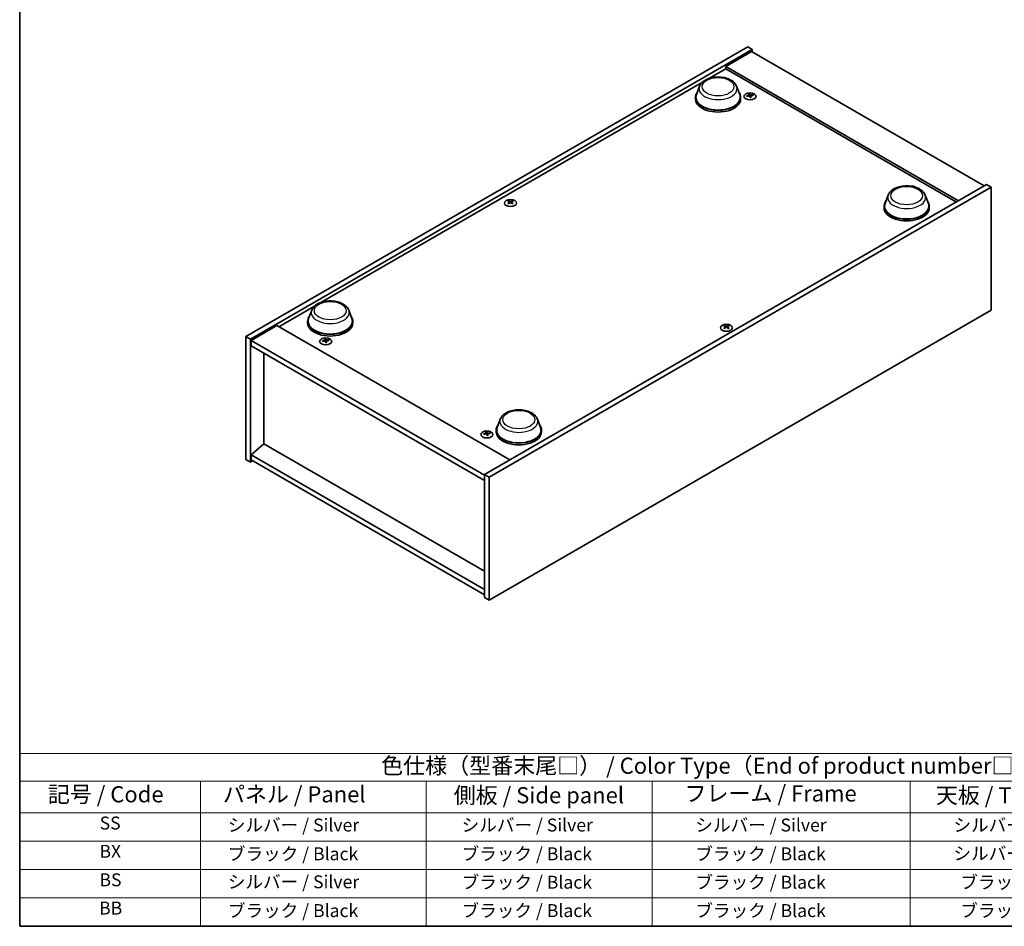
# Model space of a CAD drawing. Units: millimetres. Extents: x 43 to 6555, y 24 to 1148.
# Drawn here: x 43 to 501, y 24 to 446 of the extents above; entities that cross this region are included whole.
import ezdxf

# ---------------------------------------------------------------- set-up
doc = ezdxf.new("R2010")
doc.units = ezdxf.units.MM
doc.header["$LTSCALE"] = 3
for name, color, linetype, lineweight in [('Border (ISO)', 7, 'Continuous', 35), ('Symbol (ISO)', 7, 'Continuous', 18), ('Visible (ISO)', 7, 'Continuous', 35), ('Visible Narrow (ISO)', 7, 'Continuous', 25)]:
    doc.layers.add(name, color=color, linetype=linetype, lineweight=lineweight)
doc.styles.add('Note Text (TK)', font='MS PGothic.ttf')
doc.styles.add('Note Text (TK2)', font='MS PGothic.ttf')

# ---------------------------------------------------------------- blocks, each defined once
blk = doc.blocks.new('図面枠 tk図枠')
at = {"layer": 'Border (ISO)'}
for p, q in [((14.5, 289), (14.5, 8)), ((14.5, 8), (405.5, 8))]:
    blk.add_line(p, q, dxfattribs=at)
blk = doc.blocks.new('テーブル1')
at = {"layer": 'Symbol (ISO)'}
for p, q in [((14.5, 34.78), (224.5, 34.78)), ((14.5, 34.78), (14.5, 30.5)), ((14.5, 30.5), (224.5, 30.5)), ((14.5, 30.5), (14.5, 25.6)), ((42.5, 30.5), (42.5, 25.6)), ((77.5, 30.5), (77.5, 25.6)), ((112.5, 30.5), (112.5, 25.6)), ((152.5, 30.5), (152.5, 25.6)), ((14.5, 25.6), (224.5, 25.6)), ((14.5, 25.6), (14.5, 8)), ((42.5, 25.6), (42.5, 8)), ((77.5, 25.6), (77.5, 8)), ((112.5, 25.6), (112.5, 8)), ((152.5, 25.6), (152.5, 8)), ((14.5, 21.2), (224.5, 21.2)), ((14.5, 16.8), (224.5, 16.8)), ((14.5, 12.4), (224.5, 12.4)), ((14.5, 8), (224.5, 8))]:
    blk.add_line(p, q, dxfattribs=at)
at = {"layer": 'Symbol (ISO)', "color": 7, "attachment_point": 7}
for s, insert, char_height, style in [('色仕様（型番末尾□） / Color Type（End of product number□）', (70.51, 30.86), 2.5, 'Note Text (TK)'), ('記号 / Code', (18.86, 26.43), 2.5, 'Note Text (TK)'), ('   パネル / Panel', (43.7, 26.43), 2.5, 'Note Text (TK)'), ('    側板 / Side panel', (78.7, 26.28), 2.5, 'Note Text (TK)'), ('     フレーム / Frame', (113.7, 26.56), 2.5, 'Note Text (TK)'), ('天板 / Top cover', (156.47, 26.28), 2.5, 'Note Text (TK)'), ('SS', (26.89, 22.38), 2, 'Note Text (TK2)'), ('     シルバー / Silver', (43.7, 22.07), 2, 'Note Text (TK2)'), ('       シルバー / Silver', (78.7, 22.07), 2, 'Note Text (TK2)'), ('         シルバー / Silver', (113.7, 22.07), 2, 'Note Text (TK2)'), ('シルバー / Silver', (159.2, 22.07), 2, 'Note Text (TK2)'), ('BX', (26.86, 18), 2, 'Note Text (TK2)'), ('     ブラック / Black', (43.7, 17.61), 2, 'Note Text (TK2)'), ('       ブラック / Black', (78.7, 17.61), 2, 'Note Text (TK2)'), ('         ブラック / Black ', (113.7, 17.61), 2, 'Note Text (TK2)'), ('シルバー / Silver', (159.2, 17.67), 2, 'Note Text (TK2)'), ('BS', (26.86, 13.58), 2, 'Note Text (TK2)'), ('     シルバー / Silver', (43.7, 13.27), 2, 'Note Text (TK2)'), ('       ブラック / Black', (78.7, 13.21), 2, 'Note Text (TK2)'), ('         ブラック / Black', (113.7, 13.21), 2, 'Note Text (TK2)'), ('ブラック / Black', (160.25, 13.21), 2, 'Note Text (TK2)'), ('BB', (26.81, 9.2), 2, 'Note Text (TK2)'), ('     ブラック / Black', (43.7, 8.81), 2, 'Note Text (TK2)'), ('       ブラック / Black', (78.7, 8.81), 2, 'Note Text (TK2)'), ('         ブラック / Black ', (113.7, 8.81), 2, 'Note Text (TK2)'), ('ブラック / Black', (160.25, 8.81), 2, 'Note Text (TK2)')]:
    blk.add_mtext(s, dxfattribs=dict(at, insert=insert, char_height=char_height, style=style))

msp = doc.modelspace()

# ---------------------------------------------------------------- linework, layer by layer
at = {"layer": 'Visible (ISO)'}
for p, q in [((148.6175, 298.1744), (381.9627, 432.8964)), ((150.7388, 296.9497), (384.0841, 431.6716)), ((383.7305, 430.651), (371.7097, 423.7108)), ((381.9627, 432.8964), (384.0841, 431.6716)), ((383.7305, 430.651), (491.9178, 368.189)), ((384.0841, 431.6716), (384.0841, 430.4469)), ((363.872, 418.1651), (371.7097, 422.6902)), ((479.897, 361.2488), (371.7097, 423.7108)), ((371.7097, 423.7108), (371.7097, 422.6902)), ((371.7097, 422.6902), (479.0131, 360.7385)), ((183.5598, 314.0618), (360.8623, 416.4274)), ((359.5542, 414.5286), (358.1086, 410.6836)), ((376.7941, 414.5286), (378.2397, 410.6836)), ((357.6742, 409.4221), (357.6742, 408.6056)), ((378.6742, 409.4221), (378.6742, 408.6056)), ((382.6893, 410.5127), (382.7326, 410.1094)), ((383.3576, 410.1122), (383.2736, 409.3292)), ((492.9785, 368.8014), (259.6333, 234.0794)), ((495.0998, 367.5766), (261.7546, 232.8547)), ((495.0998, 367.5766), (492.9785, 368.8014)), ((495.0998, 310.4219), (495.0998, 367.5766)), ((447.2354, 363.9058), (445.7898, 360.0608)), ((464.4753, 363.9058), (465.921, 360.0608)), ((271.2182, 360.7128), (271.2672, 360.2564)), ((272.09, 360.7128), (272.041, 360.2564)), ((445.3554, 358.7993), (445.3554, 357.9828)), ((466.3554, 358.7993), (466.3554, 357.9828)), ((163.9971, 302.7672), (180.5501, 312.3241)), ((179.242, 310.4252), (177.7963, 306.5803)), ((196.4819, 310.4252), (197.9275, 306.5803)), ((261.7546, 175.6999), (495.0998, 310.4219)), ((163.1132, 303.2775), (151.0924, 296.3373)), ((163.1132, 303.2775), (271.3005, 240.8155)), ((177.3619, 305.3188), (177.3619, 304.5023)), ((198.3619, 305.3188), (198.3619, 304.5023)), ((371.6273, 302.7415), (371.6763, 302.2852)), ((372.4991, 302.7415), (372.4502, 302.2852)), ((148.6175, 298.1744), (150.7388, 296.9497)), ((148.6175, 241.0197), (148.6175, 298.1744)), ((150.7388, 239.7949), (150.7388, 296.9497)), ((151.0924, 296.3373), (151.0924, 293.8878)), ((259.6333, 233.6712), (151.0924, 296.3373)), ((151.0924, 293.8878), (259.6333, 231.2217)), ((185.4065, 296.6114), (185.4498, 296.2082)), ((186.0748, 296.2109), (185.9908, 295.4279)), ((157.0674, 290.4381), (157.0674, 248.3069)), ((266.9232, 259.8025), (265.4776, 255.9575)), ((284.1631, 259.8025), (285.6087, 255.9575)), ((260.3598, 253.3371), (260.4031, 252.9338)), ((261.0282, 252.9366), (260.9441, 252.1536)), ((265.0432, 254.696), (265.0432, 253.8795)), ((286.0432, 254.696), (286.0432, 253.8795)), ((157.0321, 248.3273), (151.0924, 243.265)), ((259.6333, 189.0905), (157.0321, 248.3273)), ((259.6333, 180.5989), (151.0924, 243.265)), ((151.0924, 243.265), (151.0924, 240.8155)), ((148.6175, 241.0197), (150.7388, 239.7949)), ((151.7995, 240.4073), (150.7388, 239.7949)), ((151.0924, 240.8155), (259.6333, 178.1494)), ((261.7546, 232.8547), (259.6333, 234.0794)), ((259.6333, 234.0794), (259.6333, 176.9247)), ((261.7546, 232.8547), (261.7546, 175.6999)), ((261.7546, 175.6999), (259.6333, 176.9247))]:
    msp.add_line(p, q, dxfattribs=at)
for centre, major_axis, ratio, start_param, end_param in [((368.1742, 409.4221), (10.5, 0), 0.57735027, 2.73234536, 6.6924326), ((368.1742, 409.4221), (10.3, 0), 0.57735027, 2.92783652, 6.49694144), ((368.1742, 408.6056), (10.5, 0), 0.57735027, 3.14159265, 6.28318531), ((383.1008, 404.5542), (-6.2282, -2.8353), 0.84310391, 4.43225305, 4.5840903), ((383.0234, 410.1831), (-1.5, 0), 0.57735027, 0.0673416, 0.36799665), ((382.9514, 404.9442), (6.5036, 2.129), 0.74523934, 1.37930905, 1.5311463), ((383.0234, 410.1831), (1.5, 0), 0.57735027, 1.63813793, 1.93879297), ((383.3617, 404.7904), (1.3159, -6.7155), 0.11905855, 2.57167163, 2.72350888), ((383.3606, 404.7935), (1.3793, -6.7028), 0.13160172, 2.28457966, 2.43641691), ((382.6862, 404.7042), (-0.4044, 6.8312), 0.2322405, 5.73698063, 5.88881789), ((383.0234, 410.1831), (-1.5, 0), 0.57735027, 1.63813793, 1.93879297), ((382.685, 404.7073), (-0.3409, 6.8347), 0.21969733, 5.45316921, 5.60500646), ((383.0954, 404.5535), (-6.3044, -2.6615), 0.84587812, 4.1697715, 4.32160876), ((382.946, 404.9435), (6.4536, 2.2761), 0.74246513, 1.07650874, 1.22834599), ((383.0234, 410.1831), (1.5, 0), 0.57735027, 0.0673416, 0.36799665), ((457.9767, 366.556), (2.8, 0), 0.57735027, 0.63718252, 1.75488222), ((271.6541, 360.5809), (1.5, 0), 0.57735027, 2.20586697, 2.50652201), ((271.9006, 355.2868), (3.8033, -5.689), 0.5202741, 2.38677972, 2.53861697), ((271.9006, 355.0066), (-2.901, -6.1979), 0.62091288, 3.94220654, 4.09404379), ((271.6541, 360.5809), (-1.5, 0), 0.57735027, 0.63507064, 0.93572569), ((271.4114, 355.0043), (-2.9848, 6.1579), 0.62999659, 5.60815879, 5.75999604), ((271.4114, 355.289), (3.8802, 5.6368), 0.52935781, 0.89601307, 1.04785032), ((271.8968, 355.0043), (-2.9848, -6.1579), 0.62999659, 3.66478192, 3.81661917), ((271.8968, 355.289), (3.8802, -5.6368), 0.52935781, 2.09374233, 2.24557958), ((271.4075, 355.2868), (3.8033, 5.689), 0.5202741, 0.60297568, 0.75481293), ((271.4075, 355.0066), (-2.901, 6.1979), 0.62091288, 5.33073417, 5.48257142), ((271.6541, 360.5809), (1.5, 0), 0.57735027, 0.63507064, 0.93572569), ((271.6541, 360.5809), (-1.5, 0), 0.57735027, 2.20586697, 2.50652201), ((455.8554, 358.7993), (10.5, 0), 0.57735027, 2.73234536, 6.6924326), ((455.8554, 358.7993), (10.3, 0), 0.57735027, 2.92783652, 6.49694144), ((455.8554, 357.9828), (10.5, 0), 0.57735027, 3.14159265, 6.28318531), ((187.8619, 305.3188), (10.5, 0), 0.57735027, 2.73234536, 6.6924326), ((187.8619, 305.3188), (10.3, 0), 0.57735027, 2.92783652, 6.49694144), ((187.8619, 304.5023), (10.5, 0), 0.57735027, 3.14159265, 6.28318531), ((372.0632, 302.6096), (1.5, 0), 0.57735027, 2.20586697, 2.50652201), ((372.3098, 297.3155), (3.8033, -5.689), 0.5202741, 2.38677972, 2.53861697), ((372.3098, 297.0353), (-2.901, -6.1979), 0.62091288, 3.94220654, 4.09404379), ((371.8206, 297.0331), (-2.9848, 6.1579), 0.62999659, 5.60815879, 5.75999604), ((371.8206, 297.3178), (3.8802, 5.6368), 0.52935781, 0.89601307, 1.04785032), ((372.3059, 297.0331), (-2.9848, -6.1579), 0.62999659, 3.66478192, 3.81661917), ((372.3059, 297.3178), (3.8802, -5.6368), 0.52935781, 2.09374233, 2.24557958), ((371.8167, 297.3155), (3.8033, 5.689), 0.5202741, 0.60297568, 0.75481293), ((371.8167, 297.0353), (-2.901, 6.1979), 0.62091288, 5.33073417, 5.48257142), ((372.0632, 302.6096), (1.5, 0), 0.57735027, 0.63507064, 0.93572569), ((372.0632, 302.6096), (-1.5, 0), 0.57735027, 0.63507064, 0.93572569), ((372.0632, 302.6096), (-1.5, 0), 0.57735027, 2.20586697, 2.50652201), ((185.818, 290.6529), (-6.2282, -2.8353), 0.84310391, 4.43225305, 4.5840903), ((185.7406, 296.2818), (-1.5, 0), 0.57735027, 0.0673416, 0.36799665), ((185.6686, 291.0429), (6.5036, 2.129), 0.74523934, 1.37930905, 1.5311463), ((185.7406, 296.2818), (1.5, 0), 0.57735027, 1.63813793, 1.93879297), ((186.079, 290.8892), (1.3159, -6.7155), 0.11905855, 2.57167163, 2.72350888), ((186.0778, 290.8922), (1.3793, -6.7028), 0.13160172, 2.28457966, 2.43641691), ((185.4034, 290.8029), (-0.4044, 6.8312), 0.2322405, 5.73698063, 5.88881789), ((185.7406, 296.2818), (-1.5, 0), 0.57735027, 1.63813793, 1.93879297), ((185.4022, 290.806), (-0.3409, 6.8347), 0.21969733, 5.45316921, 5.60500646), ((185.8126, 290.6522), (-6.3044, -2.6615), 0.84587812, 4.1697715, 4.32160876), ((185.6632, 291.0422), (6.4536, 2.2761), 0.74246513, 1.07650874, 1.22834599), ((185.7406, 296.2818), (1.5, 0), 0.57735027, 0.0673416, 0.36799665), ((275.5432, 254.696), (10.5, 0), 0.57735027, 2.73234536, 6.6924326), ((260.7713, 247.3786), (-6.2282, -2.8353), 0.84310391, 4.43225305, 4.5840903), ((260.6939, 253.0075), (-1.5, 0), 0.57735027, 0.0673416, 0.36799665), ((260.6219, 247.7686), (6.5036, 2.129), 0.74523934, 1.37930905, 1.5311463), ((260.6939, 253.0075), (1.5, 0), 0.57735027, 1.63813793, 1.93879297), ((261.0323, 247.6148), (1.3159, -6.7155), 0.11905855, 2.57167163, 2.72350888), ((261.0311, 247.6179), (1.3793, -6.7028), 0.13160172, 2.28457966, 2.43641691), ((260.3567, 247.5286), (-0.4044, 6.8312), 0.2322405, 5.73698063, 5.88881789), ((260.6939, 253.0075), (-1.5, 0), 0.57735027, 1.63813793, 1.93879297), ((260.3556, 247.5317), (-0.3409, 6.8347), 0.21969733, 5.45316921, 5.60500646), ((260.766, 247.3779), (-6.3044, -2.6615), 0.84587812, 4.1697715, 4.32160876), ((260.6165, 247.7679), (6.4536, 2.2761), 0.74246513, 1.07650874, 1.22834599), ((260.6939, 253.0075), (1.5, 0), 0.57735027, 0.0673416, 0.36799665), ((275.5432, 254.696), (10.3, 0), 0.57735027, 2.92783652, 6.49694144), ((275.5432, 253.8795), (10.5, 0), 0.57735027, 3.14159265, 6.28318531)]:
    msp.add_ellipse(centre, major_axis=major_axis, ratio=ratio, start_param=start_param, end_param=end_param, dxfattribs=at)
for centre, major_axis in [((383.0234, 409.8303), (-2.8, 0)), ((271.6541, 360.2282), (2.8, 0)), ((372.0632, 302.2569), (2.8, 0)), ((185.7406, 295.9291), (-2.8, 0)), ((260.6939, 252.6547), (-2.8, 0))]:
    msp.add_ellipse(centre, major_axis=major_axis, ratio=0.57735027, dxfattribs=at)
for points, knots in [([(359.5542, 414.5286), (359.7667, 415.0936), (360.0967, 415.609), (360.9929, 416.6059), (361.5926, 417.065), (363.009, 417.8662), (363.8431, 418.1929), (365.6184, 418.6598), (366.5594, 418.7998), (368.4541, 418.8879), (369.4071, 418.8378), (371.2496, 418.551), (372.1386, 418.3141), (373.778, 417.6549), (374.5277, 417.2313), (375.7747, 416.2087), (376.2833, 415.6128), (376.6856, 414.7964), (376.7432, 414.6638), (376.7941, 414.5286)], [3.57311302, 3.57311302, 3.57311302, 3.57311302, 3.83810472, 3.83810472, 4.15494694, 4.15494694, 4.50271553, 4.50271553, 4.84973049, 4.84973049, 5.19345962, 5.19345962, 5.53846293, 5.53846293, 5.88748673, 5.88748673, 6.2237566, 6.2237566, 6.28719341, 6.28719341, 6.28719341, 6.28719341]), ([(382.6852, 410.529), (382.6906, 410.5155), (382.6912, 410.5001), (382.6808, 410.4697), (382.6698, 410.4547), (382.6408, 410.429), (382.621, 410.4165), (382.5756, 410.3967), (382.5503, 410.3892), (382.5255, 410.3844)], [0, 0, 0, 0, 0.0079681043, 0.0079681043, 0.0159362086, 0.0159362086, 0.0239050461, 0.0239050461, 0.0315396273, 0.0315396273, 0.0315396273, 0.0315396273]), ([(382.6315, 410.1075), (382.6575, 410.1121), (382.6863, 410.1136), (382.7417, 410.1093), (382.7683, 410.1033), (382.8129, 410.0866), (382.8338, 410.0747), (382.8652, 410.0468), (382.8761, 410.031), (382.882, 410.0153)], [0, 0, 0, 0, 0.0079681043, 0.0079681043, 0.0159362086, 0.0159362086, 0.0239050461, 0.0239050461, 0.0315396273, 0.0315396273, 0.0315396273, 0.0315396273]), ([(383.4153, 410.498), (383.3893, 410.4964), (383.3605, 410.4973), (383.3051, 410.5049), (383.2785, 410.5116), (383.2339, 410.5283), (383.213, 410.5393), (383.1816, 410.5639), (383.1706, 410.5773), (383.1648, 410.5903)], [0, 0, 0, 0, 0.0079679566, 0.0079679566, 0.0159359132, 0.0159359132, 0.0239048984, 0.0239048984, 0.0315396272, 0.0315396272, 0.0315396272, 0.0315396272]), ([(383.3616, 410.0765), (383.3562, 410.093), (383.3556, 410.1108), (383.366, 410.1444), (383.377, 410.1602), (383.4059, 410.1859), (383.4258, 410.1976), (383.4712, 410.214), (383.4965, 410.2192), (383.5213, 410.2212)], [0, 0, 0, 0, 0.0079679566, 0.0079679566, 0.0159359132, 0.0159359132, 0.0239048984, 0.0239048984, 0.0315396272, 0.0315396272, 0.0315396272, 0.0315396272]), ([(447.2354, 363.9058), (447.4479, 364.4708), (447.7779, 364.9862), (448.6741, 365.9831), (449.2738, 366.4422), (450.6902, 367.2434), (451.5243, 367.5701), (453.2996, 368.037), (454.2406, 368.177), (456.1353, 368.2651), (457.0884, 368.215), (458.9309, 367.9282), (459.8198, 367.6913), (461.4592, 367.0322), (462.209, 366.6085), (463.456, 365.586), (463.9645, 364.99), (464.3668, 364.1737), (464.4245, 364.041), (464.4753, 363.9058)], [2.4462434, 2.4462434, 2.4462434, 2.4462434, 2.7112351, 2.7112351, 3.02807732, 3.02807732, 3.37584591, 3.37584591, 3.72286087, 3.72286087, 4.06659, 4.06659, 4.41159331, 4.41159331, 4.76061711, 4.76061711, 5.09688697, 5.09688697, 5.16032379, 5.16032379, 5.16032379, 5.16032379]), ([(271.1582, 360.7864), (271.1767, 360.7768), (271.1927, 360.7643), (271.2137, 360.7357), (271.2188, 360.7197), (271.2184, 360.689), (271.2129, 360.6722), (271.1915, 360.6412), (271.176, 360.6268), (271.1582, 360.6149)], [0, 0, 0, 0, 0.0079679566, 0.0079679566, 0.0159359132, 0.0159359132, 0.0239048984, 0.0239048984, 0.0315396272, 0.0315396272, 0.0315396272, 0.0315396272]), ([(271.8026, 360.9869), (271.7836, 360.9777), (271.7597, 360.9697), (271.7073, 360.9592), (271.679, 360.9566), (271.6258, 360.9568), (271.5976, 360.9596), (271.5467, 360.9703), (271.5238, 360.978), (271.5055, 360.9869)], [0, 0, 0, 0, 0.0079681043, 0.0079681043, 0.0159362086, 0.0159362086, 0.0239050461, 0.0239050461, 0.0315396273, 0.0315396273, 0.0315396273, 0.0315396273]), ([(271.5055, 360.4143), (271.5245, 360.4264), (271.5485, 360.4369), (271.6008, 360.4507), (271.6292, 360.454), (271.6823, 360.4537), (271.7106, 360.4501), (271.7615, 360.4361), (271.7843, 360.426), (271.8026, 360.4143)], [0, 0, 0, 0, 0.0079679566, 0.0079679566, 0.0159359132, 0.0159359132, 0.0239048984, 0.0239048984, 0.0315396272, 0.0315396272, 0.0315396272, 0.0315396272]), ([(272.1499, 360.6149), (272.1314, 360.6273), (272.1155, 360.6423), (272.0944, 360.6742), (272.0894, 360.6909), (272.0898, 360.7216), (272.0953, 360.7375), (272.1167, 360.7652), (272.1321, 360.7772), (272.1499, 360.7864)], [0, 0, 0, 0, 0.0079681043, 0.0079681043, 0.0159362086, 0.0159362086, 0.0239050461, 0.0239050461, 0.0315396273, 0.0315396273, 0.0315396273, 0.0315396273]), ([(179.242, 310.4252), (179.4544, 310.9903), (179.7844, 311.5057), (180.6807, 312.5026), (181.2804, 312.9617), (182.6967, 313.7629), (183.5308, 314.0896), (185.3061, 314.5565), (186.2471, 314.6964), (188.1418, 314.7846), (189.0949, 314.7345), (190.9374, 314.4477), (191.8263, 314.2108), (193.4657, 313.5516), (194.2155, 313.128), (195.4625, 312.1054), (195.971, 311.5095), (196.3734, 310.6931), (196.431, 310.5605), (196.4819, 310.4252)], [1.58049798, 1.58049798, 1.58049798, 1.58049798, 1.84548968, 1.84548968, 2.1623319, 2.1623319, 2.51010049, 2.51010049, 2.85711545, 2.85711545, 3.20084459, 3.20084459, 3.54584789, 3.54584789, 3.89487169, 3.89487169, 4.23114156, 4.23114156, 4.29457837, 4.29457837, 4.29457837, 4.29457837]), ([(371.5674, 302.8151), (371.5859, 302.8056), (371.6019, 302.793), (371.6229, 302.7644), (371.6279, 302.7484), (371.6275, 302.7177), (371.622, 302.701), (371.6006, 302.6699), (371.5852, 302.6555), (371.5674, 302.6436)], [0, 0, 0, 0, 0.0079679566, 0.0079679566, 0.0159359132, 0.0159359132, 0.0239048984, 0.0239048984, 0.0315396272, 0.0315396272, 0.0315396272, 0.0315396272]), ([(372.2118, 303.0156), (372.1928, 303.0064), (372.1688, 302.9984), (372.1165, 302.9879), (372.0881, 302.9854), (372.035, 302.9856), (372.0067, 302.9883), (371.9558, 302.999), (371.933, 303.0067), (371.9147, 303.0156)], [0, 0, 0, 0, 0.0079681043, 0.0079681043, 0.0159362086, 0.0159362086, 0.0239050461, 0.0239050461, 0.0315396273, 0.0315396273, 0.0315396273, 0.0315396273]), ([(371.9147, 302.4431), (371.9337, 302.4552), (371.9576, 302.4656), (372.01, 302.4794), (372.0383, 302.4827), (372.0915, 302.4825), (372.1198, 302.4789), (372.1707, 302.4648), (372.1935, 302.4547), (372.2118, 302.4431)], [0, 0, 0, 0, 0.0079679566, 0.0079679566, 0.0159359132, 0.0159359132, 0.0239048984, 0.0239048984, 0.0315396272, 0.0315396272, 0.0315396272, 0.0315396272]), ([(372.5591, 302.6436), (372.5406, 302.656), (372.5246, 302.6711), (372.5036, 302.7029), (372.4985, 302.7197), (372.499, 302.7503), (372.5045, 302.7662), (372.5258, 302.794), (372.5413, 302.8059), (372.5591, 302.8151)], [0, 0, 0, 0, 0.0079681043, 0.0079681043, 0.0159362086, 0.0159362086, 0.0239050461, 0.0239050461, 0.0315396273, 0.0315396273, 0.0315396273, 0.0315396273]), ([(185.4024, 296.6278), (185.4078, 296.6142), (185.4084, 296.5988), (185.398, 296.5685), (185.387, 296.5535), (185.3581, 296.5277), (185.3382, 296.5152), (185.2928, 296.4954), (185.2675, 296.4879), (185.2427, 296.4831)], [0, 0, 0, 0, 0.0079681043, 0.0079681043, 0.0159362086, 0.0159362086, 0.0239050461, 0.0239050461, 0.0315396273, 0.0315396273, 0.0315396273, 0.0315396273]), ([(185.3487, 296.2063), (185.3747, 296.2108), (185.4035, 296.2124), (185.4589, 296.208), (185.4855, 296.202), (185.5301, 296.1853), (185.551, 296.1734), (185.5824, 296.1455), (185.5934, 296.1298), (185.5992, 296.114)], [0, 0, 0, 0, 0.0079681043, 0.0079681043, 0.0159362086, 0.0159362086, 0.0239050461, 0.0239050461, 0.0315396273, 0.0315396273, 0.0315396273, 0.0315396273]), ([(186.1325, 296.5968), (186.1065, 296.5951), (186.0777, 296.596), (186.0223, 296.6036), (185.9957, 296.6104), (185.9511, 296.627), (185.9302, 296.6381), (185.8988, 296.6626), (185.8878, 296.676), (185.882, 296.689)], [0, 0, 0, 0, 0.0079679566, 0.0079679566, 0.0159359132, 0.0159359132, 0.0239048984, 0.0239048984, 0.0315396272, 0.0315396272, 0.0315396272, 0.0315396272]), ([(186.0788, 296.1753), (186.0734, 296.1917), (186.0728, 296.2095), (186.0832, 296.2432), (186.0942, 296.2589), (186.1231, 296.2846), (186.143, 296.2963), (186.1884, 296.3128), (186.2137, 296.3179), (186.2385, 296.3199)], [0, 0, 0, 0, 0.0079679566, 0.0079679566, 0.0159359132, 0.0159359132, 0.0239048984, 0.0239048984, 0.0315396272, 0.0315396272, 0.0315396272, 0.0315396272]), ([(266.9232, 259.8025), (267.1357, 260.3675), (267.4657, 260.8829), (268.3619, 261.8798), (268.9616, 262.3389), (270.378, 263.1401), (271.2121, 263.4668), (272.9874, 263.9337), (273.9284, 264.0737), (275.8231, 264.1618), (276.7761, 264.1117), (278.6187, 263.8249), (279.5076, 263.588), (281.147, 262.9288), (281.8967, 262.5052), (283.1438, 261.4826), (283.6523, 260.8867), (284.0546, 260.0703), (284.1122, 259.9377), (284.1631, 259.8025)], [2.96658643, 2.96658643, 2.96658643, 2.96658643, 3.23157813, 3.23157813, 3.54842036, 3.54842036, 3.89618894, 3.89618894, 4.2432039, 4.2432039, 4.58693304, 4.58693304, 4.93193634, 4.93193634, 5.28096014, 5.28096014, 5.61723001, 5.61723001, 5.68066682, 5.68066682, 5.68066682, 5.68066682]), ([(260.3557, 253.3534), (260.3611, 253.3399), (260.3617, 253.3245), (260.3513, 253.2941), (260.3403, 253.2791), (260.3114, 253.2534), (260.2915, 253.2409), (260.2461, 253.2211), (260.2208, 253.2136), (260.196, 253.2088)], [0, 0, 0, 0, 0.0079681043, 0.0079681043, 0.0159362086, 0.0159362086, 0.0239050461, 0.0239050461, 0.0315396273, 0.0315396273, 0.0315396273, 0.0315396273]), ([(260.3021, 252.9319), (260.328, 252.9365), (260.3568, 252.9381), (260.4122, 252.9337), (260.4389, 252.9277), (260.4834, 252.911), (260.5043, 252.8991), (260.5357, 252.8712), (260.5467, 252.8554), (260.5525, 252.8397)], [0, 0, 0, 0, 0.0079681043, 0.0079681043, 0.0159362086, 0.0159362086, 0.0239050461, 0.0239050461, 0.0315396273, 0.0315396273, 0.0315396273, 0.0315396273]), ([(261.0858, 253.3224), (261.0598, 253.3208), (261.031, 253.3217), (260.9756, 253.3293), (260.949, 253.3361), (260.9044, 253.3527), (260.8835, 253.3637), (260.8521, 253.3883), (260.8412, 253.4017), (260.8353, 253.4147)], [0, 0, 0, 0, 0.0079679566, 0.0079679566, 0.0159359132, 0.0159359132, 0.0239048984, 0.0239048984, 0.0315396272, 0.0315396272, 0.0315396272, 0.0315396272]), ([(261.0321, 252.901), (261.0267, 252.9174), (261.0261, 252.9352), (261.0366, 252.9689), (261.0476, 252.9846), (261.0765, 253.0103), (261.0963, 253.022), (261.1417, 253.0384), (261.167, 253.0436), (261.1919, 253.0456)], [0, 0, 0, 0, 0.0079679566, 0.0079679566, 0.0159359132, 0.0159359132, 0.0239048984, 0.0239048984, 0.0315396272, 0.0315396272, 0.0315396272, 0.0315396272])]:
    msp.add_open_spline(points, degree=3, knots=knots, dxfattribs=at)
for points, weights in [([(381.6748, 409.8864), (381.6046, 409.9994), (381.5268, 410.1248)], [1.0095962905, 1.00613643645, 1]), ([(382.9495, 409.8304), (382.939, 410.3028), (382.9225, 411.0471)], [1.00213791686, 1.02702428089, 1]), ([(384.423, 410.4946), (384.3584, 410.3653), (384.2995, 410.2474)], [1, 1.00548709874, 1.00883409936]), ([(270.8597, 360.9302), (270.8147, 361.0941), (270.7642, 361.2781)], [1.01039402945, 1.00687859509, 1]), ([(272.5439, 361.2781), (272.4934, 361.0941), (272.4485, 360.9302)], [1, 1.00687859609, 1.01039403099]), ([(371.2688, 302.959), (371.2239, 303.1228), (371.1734, 303.3068)], [1.01039402945, 1.00687859509, 1]), ([(372.9531, 303.3068), (372.9026, 303.1228), (372.8576, 302.959)], [1, 1.00687859609, 1.01039403099]), ([(184.392, 295.9851), (184.3218, 296.0981), (184.244, 296.2235)], [1.0095962905, 1.00613643645, 1]), ([(185.6667, 295.9291), (185.6562, 296.4015), (185.6397, 297.1459)], [1.00213791686, 1.02702428089, 1]), ([(187.1402, 296.5933), (187.0756, 296.464), (187.0167, 296.3462)], [1, 1.00548709874, 1.00883409936]), ([(259.3453, 252.7108), (259.2751, 252.8238), (259.1973, 252.9492)], [1.0095962905, 1.00613643645, 1]), ([(260.62, 252.6548), (260.6095, 253.1272), (260.593, 253.8715)], [1.00213791686, 1.02702428089, 1]), ([(262.0935, 253.319), (262.0289, 253.1897), (261.97, 253.0718)], [1, 1.00548709874, 1.00883409936])]:
    msp.add_rational_spline(points, weights, degree=2, dxfattribs=at)
at = {"layer": 'Visible Narrow (ISO)'}
for p, q in [((382.5255, 410.3844), (382.5321, 410.0896)), ((383.1648, 410.5903), (383.0552, 409.5266)), ((383.3616, 410.0765), (383.2844, 409.3303)), ((383.4153, 410.498), (383.4217, 410.1938)), ((271.1582, 360.6149), (271.1885, 360.2017)), ((271.5055, 360.9869), (271.4623, 360.3866)), ((271.8026, 360.9869), (271.8458, 360.3866)), ((272.1499, 360.6149), (272.1197, 360.2017)), ((371.5674, 302.6436), (371.5976, 302.2304)), ((371.9147, 303.0156), (371.8715, 302.4154)), ((372.2118, 303.0156), (372.255, 302.4154)), ((372.5591, 302.6436), (372.5288, 302.2304)), ((185.2427, 296.4831), (185.2493, 296.1883)), ((185.882, 296.689), (185.7724, 295.6253)), ((186.0788, 296.1753), (186.0016, 295.429)), ((186.1325, 296.5968), (186.1389, 296.2926)), ((260.196, 253.2088), (260.2027, 252.914)), ((260.8353, 253.4147), (260.7257, 252.351)), ((261.0321, 252.901), (260.9549, 252.1547)), ((261.0858, 253.3224), (261.0922, 253.0183))]:
    msp.add_line(p, q, dxfattribs=at)
for centre, major_axis in [((368.1742, 414.3211), (-7.384, 0)), ((455.8554, 363.6983), (7.384, 0)), ((187.8619, 310.2178), (7.384, 0)), ((275.5432, 259.595), (-7.384, 0))]:
    msp.add_ellipse(centre, major_axis=major_axis, ratio=0.57735027, dxfattribs=at)
for centre in [(368.1742, 413.4483), (455.8554, 362.8255), (187.8619, 309.3449), (275.5432, 258.7221)]:
    msp.add_ellipse(centre, major_axis=(-8.8207, 0), ratio=0.57735027, start_param=6.06942917, end_param=9.63853409, dxfattribs=at)

# ---------------------------------------------------------------- block references
at = {"xscale": 3, "yscale": 3, "zscale": 3}
for name in ['図面枠 tk図枠', 'テーブル1']:
    msp.add_blockref(name, (0, 0), dxfattribs=at)

doc.saveas('drawing.dxf')
